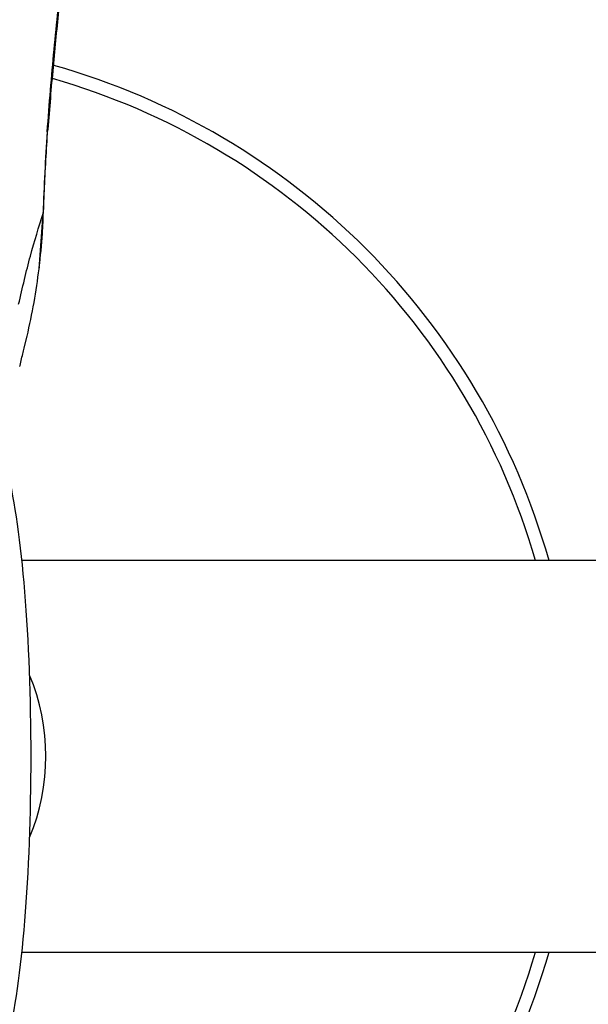
# Model space of a CAD drawing. Units: millimetres. Extents: x 2206 to 16975, y 2911 to 8851.
# Drawn here: x 5250 to 5337, y 4253 to 4403 of the extents above; entities that cross this region are included whole.
import ezdxf

# ---------------------------------------------------------------- set-up
doc = ezdxf.new("R2010")
doc.units = ezdxf.units.MM
doc.layers.add('标注层', color=6, linetype='Continuous')
doc.styles.get("Standard").update_dxf_attribs({"font": 'arial.ttf'})
doc.dimstyles.new('1：80', dxfattribs={"dimtxt": 80, "dimasz": 2.5, "dimexe": 1.25, "dimexo": 0.625, "dimtad": 1, "dimdec": 0, "dimdsep": 46, "dimtxsty": 'Standard', "dimcen": 2.5, "dimadec": 0, "dimazin": 0, "dimtfac": 1, "dimtdec": 0, "dimtmove": 0, "dimatfit": 3, "dimfxl": 1, "dimarcsym": 0})

# ---------------------------------------------------------------- blocks, each defined once
blk = doc.blocks.new('*D370')
at = {"layer": 'Defpoints', "color": 0, "transparency": 16777216}
for p in [(4222.31, 4872.11), (4222.31, 4299.24), (5668.27, 4299.24)]:
    blk.add_point(p, dxfattribs=at)
at = {"layer": '标注层', "color": 0, "lineweight": -2, "transparency": 16777216}
for p, q in [((4222.31, 4299.87), (4222.31, 4873.36)), ((5668.27, 4299.87), (5668.27, 4873.36)), ((5665.77, 4872.11), (4224.81, 4872.11))]:
    blk.add_line(p, q, dxfattribs=at)
at = {"layer": '标注层', "color": 0, "transparency": 16777216}
for points in [[(4224.81, 4872.53), (4224.81, 4871.7), (4222.31, 4872.11)], [(5665.77, 4872.53), (5665.77, 4871.7), (5668.27, 4872.11)]]:
    blk.add_solid(points, dxfattribs=at)
at = {"layer": '标注层', "color": 0, "transparency": 16777216, "insert": (4945.29, 4913.58), "char_height": 80, "attachment_point": 5}
blk.add_mtext('1446', dxfattribs=at)

msp = doc.modelspace()

# ---------------------------------------------------------------- linework, layer by layer
at = {"color": 8, "linetype": 'Continuous', "lineweight": 25}
for p, q in [((5254.34, 4386.17), (5254.42, 4386.5)), ((5253.71, 4373.68), (5253.79, 4374.03)), ((5253.09, 4365.21), (5253.14, 4365.42))]:
    msp.add_line(p, q, dxfattribs=at)
at = {"color": 7, "linetype": 'Continuous', "lineweight": 25}
for p, q in [((5253.09, 4365.21), (5253.71, 4373.68)), ((5250.86, 4353.27), (5251.25, 4354.86)), ((5338.31, 4320.53), (5250.46, 4320.53)), ((5250.46, 4260.53), (5338.31, 4260.53))]:
    msp.add_line(p, q, dxfattribs=at)
for start, end in [(15.8266, 74.1612), (285.837, 344.1734)]:
    msp.add_arc((5225.31, 4290.53), 110, start, end, dxfattribs=at)
at = {"color": 8, "linetype": 'Continuous', "lineweight": 25}
for start, end in [(16.1276, 73.9696), (286.0397, 343.8724)]:
    msp.add_arc((5225.31, 4290.53), 108, start, end, dxfattribs=at)
at = {"color": 7, "linetype": 'Continuous', "lineweight": 25}
for centre, major_axis, ratio, start_param, end_param in [((5521.1, 4357.54), (252.93, 226.49), 0.777806, 2.003283, 2.187779), ((5552.54, 4357.54), (-198.74, 228.97), 0.975366, 0.772706, 0.814471), ((5244.86, 4290.53), (0, -50), 0.14, 0.513271, 2.627558), ((5226.62, 4290.53), (0, 30), 0.916331, 4.285075, 5.139703)]:
    msp.add_ellipse(centre, major_axis=major_axis, ratio=ratio, start_param=start_param, end_param=end_param, dxfattribs=at)
for points, knots in [([(5254.49, 4386.5), (5254.49, 4386.51), (5254.6, 4388.15), (5254.86, 4391.36), (5255.27, 4396.11), (5255.72, 4400.76), (5256.18, 4405.3), (5256.67, 4409.68), (5257.16, 4413.9), (5257.65, 4417.91), (5258.14, 4421.71), (5258.64, 4425.4), (5259.1, 4428.91), (5259.53, 4432.26), (5259.92, 4435.39), (5260.26, 4438.36), (5260.54, 4441.21), (5260.76, 4443.85), (5260.8, 4445.52), (5260.83, 4446.33)], [0, 0, 0, 0, 0.000406, 0.059117, 0.118353, 0.178008, 0.237963, 0.298086, 0.358234, 0.418253, 0.478036, 0.538039, 0.601781, 0.664121, 0.727831, 0.793208, 0.860934, 0.932567, 1, 1, 1, 1]), ([(5254.34, 4386.17), (5254.5, 4388.31), (5254.82, 4392.59), (5255.39, 4398.82), (5256, 4404.85), (5256.66, 4410.63), (5257.31, 4416.05), (5257.96, 4421.15), (5258.58, 4425.87), (5259.13, 4430.17), (5259.59, 4433.99), (5259.95, 4437.33), (5260.19, 4440.22), (5260.22, 4441.7), (5260.24, 4442.44)], [0, 0, 0, 0, 0.080219, 0.16044, 0.243125, 0.325814, 0.40824, 0.490668, 0.575432, 0.660197, 0.743979, 0.827761, 0.913881, 1, 1, 1, 1]), ([(5253.79, 4374.03), (5253.82, 4375.07), (5253.96, 4379.24), (5254.22, 4383.4), (5254.42, 4386.52)], [0, 0, 0, 0, 0.2500318, 1, 1, 1, 1]), ([(5249.96, 4359.76), (5250.55, 4362.29), (5251.72, 4367.36), (5253.05, 4371.57), (5253.71, 4373.68)], [0, 0, 0, 0, 0.499396, 1, 1, 1, 1]), ([(5253.12, 4365.42), (5253.31, 4367.14), (5253.63, 4370), (5253.71, 4372.88), (5253.74, 4374.03)], [0, 0, 0, 0, 0.600218, 1, 1, 1, 1]), ([(5251.25, 4354.86), (5251.63, 4356.59), (5252.39, 4360.05), (5252.86, 4363.48), (5253.09, 4365.21)], [0, 0, 0, 0, 0.497639, 1, 1, 1, 1]), ([(5250.15, 4350.23), (5250.16, 4350.28), (5250.3, 4350.96), (5250.58, 4352.12), (5250.79, 4352.98), (5250.87, 4353.27)], [0, 0, 0, 0, 0.04942, 0.690302, 1, 1, 1, 1])]:
    msp.add_open_spline(points, degree=3, knots=knots, dxfattribs=at)

# ---------------------------------------------------------------- dimensions: what is measured, and where the dimension line sits
at = {"layer": '标注层'}
dim = msp.add_linear_dim(base=(4222.31, 4872.11), p1=(5668.27, 4299.24), p2=(4222.31, 4299.24), dimstyle='1：80', dxfattribs=at)
dim.commit()
dim.dimension.update_dxf_attribs({"geometry": '*D370', "text_midpoint": (4945.29, 4913.58)})

doc.saveas('drawing.dxf')
